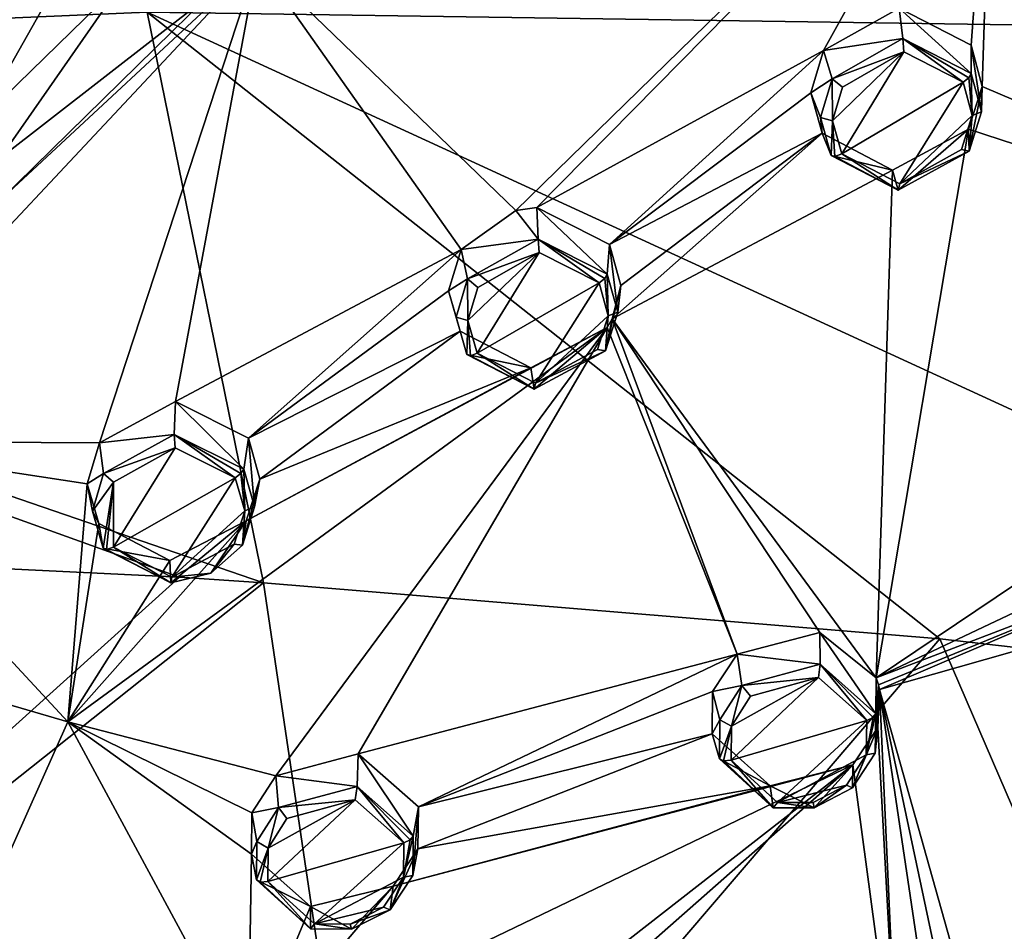
# Model space of a CAD drawing. Units: millimetres. Extents: x -52 to 189, y -452 to 452.
# Drawn here: x 64 to 82, y 211 to 227 of the extents above; entities that cross this region are included whole.
import ezdxf

# ---------------------------------------------------------------- set-up
doc = ezdxf.new("R2010")
doc.units = ezdxf.units.MM
doc.header["$LTSCALE"] = 17.087905
for name, color, linetype in [('175', 7, 'CONTINUOUS'), ('176', 7, 'CONTINUOUS'), ('177', 7, 'CONTINUOUS'), ('178', 7, 'CONTINUOUS'), ('204', 7, 'CONTINUOUS'), ('205', 7, 'CONTINUOUS'), ('249', 7, 'CONTINUOUS'), ('250', 7, 'CONTINUOUS'), ('251', 7, 'CONTINUOUS'), ('252', 7, 'CONTINUOUS'), ('278', 7, 'CONTINUOUS'), ('279', 7, 'CONTINUOUS'), ('325', 7, 'CONTINUOUS'), ('326', 7, 'CONTINUOUS'), ('353', 7, 'CONTINUOUS'), ('381', 7, 'CONTINUOUS'), ('382', 7, 'CONTINUOUS'), ('383', 7, 'CONTINUOUS'), ('384', 7, 'CONTINUOUS'), ('385', 7, 'CONTINUOUS'), ('386', 7, 'CONTINUOUS'), ('389', 7, 'CONTINUOUS'), ('390', 7, 'CONTINUOUS'), ('391', 7, 'CONTINUOUS'), ('392', 7, 'CONTINUOUS'), ('627', 7, 'CONTINUOUS'), ('628', 7, 'CONTINUOUS'), ('776', 7, 'CONTINUOUS'), ('777', 7, 'CONTINUOUS')]:
    doc.layers.add(name, color=color, linetype=linetype)

msp = doc.modelspace()

# ---------------------------------------------------------------- linework, layer by layer
at = {"layer": '175', "linetype": 'Continuous'}
for points in [[(68.583, 213.431, 120.242), (70.09, 213.234, 121.25), (70.108, 213.84, 120.278), (68.583, 213.431, 120.242)], [(70.09, 213.234, 121.25), (71.132, 212.314, 120.725), (70.108, 213.84, 120.278), (70.09, 213.234, 121.25)], [(71.132, 212.314, 120.725), (71.229, 212.861, 119.709), (70.108, 213.84, 120.278), (71.132, 212.314, 120.725)], [(68.142, 212.751, 119.968), (68.635, 212.85, 121.196), (68.583, 213.431, 120.242), (68.142, 212.751, 119.968)], [(68.635, 212.85, 121.196), (70.09, 213.234, 121.25), (68.583, 213.431, 120.242), (68.635, 212.85, 121.196)], [(68.137, 211.983, 119.608), (68.232, 212.22, 120.933), (68.142, 212.751, 119.968), (68.137, 211.983, 119.608)], [(68.232, 212.22, 120.933), (68.635, 212.85, 121.196), (68.142, 212.751, 119.968), (68.232, 212.22, 120.933)], [(68.229, 211.508, 120.595), (68.232, 212.22, 120.933), (68.137, 211.983, 119.608), (68.229, 211.508, 120.595)]]:
    msp.add_3dface(points, dxfattribs=at)
at = {"layer": '176', "linetype": 'Continuous'}
for points in [[(71.229, 212.861, 119.709), (71.132, 212.314, 120.725), (71.124, 211.587, 120.382), (71.229, 212.861, 119.709)], [(71.229, 212.861, 119.709), (71.124, 211.587, 120.382), (71.219, 212.08, 119.345), (71.229, 212.861, 119.709)], [(68.229, 211.508, 120.595), (68.137, 211.983, 119.608), (69.225, 211.014, 119.045), (68.229, 211.508, 120.595)], [(71.124, 211.587, 120.382), (70.701, 210.952, 120.118), (71.219, 212.08, 119.345), (71.124, 211.587, 120.382)], [(71.219, 212.08, 119.345), (70.701, 210.952, 120.118), (70.757, 211.392, 119.07), (71.219, 212.08, 119.345)], [(69.226, 210.601, 120.079), (68.229, 211.508, 120.595), (69.225, 211.014, 119.045), (69.226, 210.601, 120.079)], [(70.757, 211.392, 119.07), (69.985, 210.593, 120.009), (69.225, 211.014, 119.045), (70.757, 211.392, 119.07)], [(70.701, 210.952, 120.118), (69.985, 210.593, 120.009), (70.757, 211.392, 119.07), (70.701, 210.952, 120.118)], [(69.985, 210.593, 120.009), (69.226, 210.601, 120.079), (69.225, 211.014, 119.045), (69.985, 210.593, 120.009)]]:
    msp.add_3dface(points, dxfattribs=at)
at = {"layer": '177', "linetype": 'Continuous'}
for points in [[(65.319, 219.598, 123.307), (66.704, 219.757, 124.483), (66.727, 220.367, 123.507), (65.319, 219.598, 123.307)], [(66.704, 219.757, 124.483), (67.99, 219.113, 124.091), (66.727, 220.367, 123.507), (66.704, 219.757, 124.483)], [(67.99, 219.113, 124.091), (68.078, 219.684, 123.083), (66.727, 220.367, 123.507), (67.99, 219.113, 124.091)], [(65.393, 219.033, 124.269), (66.704, 219.757, 124.483), (65.319, 219.598, 123.307), (65.393, 219.033, 124.269)], [(65.091, 218.84, 122.998), (65.393, 219.033, 124.269), (65.319, 219.598, 123.307), (65.091, 218.84, 122.998)], [(65.187, 218.334, 123.974), (65.393, 219.033, 124.269), (65.091, 218.84, 122.998), (65.187, 218.334, 123.974)], [(65.306, 218.105, 122.656), (65.187, 218.334, 123.974), (65.091, 218.84, 122.998), (65.306, 218.105, 122.656)], [(65.388, 217.651, 123.653), (65.187, 218.334, 123.974), (65.306, 218.105, 122.656), (65.388, 217.651, 123.653)]]:
    msp.add_3dface(points, dxfattribs=at)
at = {"layer": '178', "linetype": 'Continuous'}
for points in [[(68.078, 219.684, 123.083), (67.99, 219.113, 124.091), (68.19, 218.414, 123.765), (68.078, 219.684, 123.083)], [(68.078, 219.684, 123.083), (68.19, 218.414, 123.765), (68.291, 218.928, 122.735), (68.078, 219.684, 123.083)], [(68.19, 218.414, 123.765), (67.967, 217.704, 123.467), (68.291, 218.928, 122.735), (68.19, 218.414, 123.765)], [(68.291, 218.928, 122.735), (67.967, 217.704, 123.467), (68.037, 218.153, 122.422), (68.291, 218.928, 122.735)], [(68.037, 218.153, 122.422), (66.638, 217.008, 123.265), (66.62, 217.424, 122.237), (68.037, 218.153, 122.422)], [(67.38, 217.186, 123.284), (66.638, 217.008, 123.265), (68.037, 218.153, 122.422), (67.38, 217.186, 123.284)], [(67.967, 217.704, 123.467), (67.38, 217.186, 123.284), (68.037, 218.153, 122.422), (67.967, 217.704, 123.467)], [(65.388, 217.651, 123.653), (65.306, 218.105, 122.656), (66.62, 217.424, 122.237), (65.388, 217.651, 123.653)], [(66.638, 217.008, 123.265), (65.388, 217.651, 123.653), (66.62, 217.424, 122.237), (66.638, 217.008, 123.265)]]:
    msp.add_3dface(points, dxfattribs=at)
at = {"layer": '204', "linetype": 'Continuous'}
for points in [[(68.439, 211.477, 120.783), (70.958, 212.192, 120.866), (70.052, 212.988, 121.328), (68.439, 211.477, 120.783)], [(68.441, 212.096, 121.074), (68.439, 211.477, 120.783), (70.052, 212.988, 121.328), (68.441, 212.096, 121.074)], [(68.791, 212.646, 121.296), (68.441, 212.096, 121.074), (70.052, 212.988, 121.328), (68.791, 212.646, 121.296)], [(69.303, 210.693, 120.329), (70.958, 212.192, 120.866), (68.439, 211.477, 120.783), (69.303, 210.693, 120.329)], [(70.95, 211.558, 120.571), (70.958, 212.192, 120.866), (69.303, 210.693, 120.329), (70.95, 211.558, 120.571)], [(70.583, 211.004, 120.348), (70.95, 211.558, 120.571), (69.303, 210.693, 120.329), (70.583, 211.004, 120.348)], [(69.961, 210.689, 120.262), (70.583, 211.004, 120.348), (69.303, 210.693, 120.329), (69.961, 210.689, 120.262)]]:
    msp.add_3dface(points, dxfattribs=at)
at = {"layer": '205', "linetype": 'Continuous'}
for points in [[(65.577, 217.667, 123.865), (67.835, 218.953, 124.214), (66.718, 219.509, 124.56), (65.577, 217.667, 123.865)], [(65.581, 218.871, 124.39), (65.577, 217.667, 123.865), (66.718, 219.509, 124.56), (65.581, 218.871, 124.39)], [(66.661, 217.113, 123.522), (67.835, 218.953, 124.214), (65.577, 217.667, 123.865), (66.661, 217.113, 123.522)], [(68.009, 218.343, 123.932), (67.835, 218.953, 124.214), (66.661, 217.113, 123.522), (68.009, 218.343, 123.932)], [(67.814, 217.724, 123.681), (68.009, 218.343, 123.932), (66.661, 217.113, 123.522), (67.814, 217.724, 123.681)]]:
    msp.add_3dface(points, dxfattribs=at)
at = {"layer": '249', "linetype": 'Continuous'}
for points in [[(79.701, 214.582, 120.724), (79.689, 213.851, 120.393), (79.75, 215.116, 119.704), (79.701, 214.582, 120.724)], [(79.75, 215.116, 119.704), (79.689, 213.851, 120.393), (79.77, 215.035, 119.665), (79.75, 215.116, 119.704)], [(79.77, 215.035, 119.665), (79.689, 213.851, 120.393), (79.736, 214.331, 119.354), (79.77, 215.035, 119.665)], [(79.689, 213.851, 120.393), (79.267, 213.209, 120.151), (79.736, 214.331, 119.354), (79.689, 213.851, 120.393)], [(79.736, 214.331, 119.354), (79.267, 213.209, 120.151), (79.277, 213.638, 119.103), (79.736, 214.331, 119.354)], [(76.806, 213.751, 120.691), (76.666, 214.214, 119.701), (77.743, 213.246, 119.124), (76.806, 213.751, 120.691)], [(77.799, 212.843, 120.158), (76.806, 213.751, 120.691), (77.743, 213.246, 119.124), (77.799, 212.843, 120.158)], [(79.277, 213.638, 119.103), (78.556, 212.843, 120.068), (77.743, 213.246, 119.124), (79.277, 213.638, 119.103)], [(79.267, 213.209, 120.151), (78.556, 212.843, 120.068), (79.277, 213.638, 119.103), (79.267, 213.209, 120.151)], [(78.556, 212.843, 120.068), (77.799, 212.843, 120.158), (77.743, 213.246, 119.124), (78.556, 212.843, 120.068)]]:
    msp.add_3dface(points, dxfattribs=at)
at = {"layer": '250', "linetype": 'Continuous'}
for points in [[(77.129, 215.687, 120.303), (78.671, 215.501, 121.265), (78.664, 216.091, 120.282), (77.129, 215.687, 120.303)], [(78.671, 215.501, 121.265), (79.701, 214.582, 120.724), (78.664, 216.091, 120.282), (78.671, 215.501, 121.265)], [(78.664, 216.091, 120.282), (79.701, 214.582, 120.724), (79.704, 215.246, 119.768), (78.664, 216.091, 120.282)], [(76.676, 214.993, 120.05), (77.219, 215.108, 121.261), (77.129, 215.687, 120.303), (76.676, 214.993, 120.05)], [(77.219, 215.108, 121.261), (78.671, 215.501, 121.265), (77.129, 215.687, 120.303), (77.219, 215.108, 121.261)], [(79.701, 214.582, 120.724), (79.75, 215.116, 119.704), (79.704, 215.246, 119.768), (79.701, 214.582, 120.724)], [(76.812, 214.47, 121.018), (77.219, 215.108, 121.261), (76.676, 214.993, 120.05), (76.812, 214.47, 121.018)], [(76.666, 214.214, 119.701), (76.812, 214.47, 121.018), (76.676, 214.993, 120.05), (76.666, 214.214, 119.701)], [(76.666, 214.214, 119.701), (76.806, 213.751, 120.691), (76.812, 214.47, 121.018), (76.666, 214.214, 119.701)]]:
    msp.add_3dface(points, dxfattribs=at)
at = {"layer": '251', "linetype": 'Continuous'}
for points in [[(74.723, 222.724, 124.84), (74.919, 222.019, 124.524), (74.767, 223.271, 123.821), (74.723, 222.724, 124.84)], [(74.767, 223.271, 123.821), (74.919, 222.019, 124.524), (74.976, 222.516, 123.488), (74.767, 223.271, 123.821)], [(74.919, 222.019, 124.524), (74.693, 221.303, 124.249), (74.976, 222.516, 123.488), (74.919, 222.019, 124.524)], [(74.976, 222.516, 123.488), (74.693, 221.303, 124.249), (74.818, 221.895, 123.253), (74.976, 222.516, 123.488)], [(74.818, 221.895, 123.253), (74.693, 221.303, 124.249), (74.724, 221.734, 123.199), (74.818, 221.895, 123.253)], [(72.123, 221.238, 124.505), (71.998, 221.67, 123.501), (73.31, 220.987, 123.062), (72.123, 221.238, 124.505)], [(74.724, 221.734, 123.199), (73.368, 220.594, 124.097), (73.31, 220.987, 123.062), (74.724, 221.734, 123.199)], [(74.693, 221.303, 124.249), (73.368, 220.594, 124.097), (74.724, 221.734, 123.199), (74.693, 221.303, 124.249)], [(73.368, 220.594, 124.097), (72.123, 221.238, 124.505), (73.31, 220.987, 123.062), (73.368, 220.594, 124.097)]]:
    msp.add_3dface(points, dxfattribs=at)
at = {"layer": '252', "linetype": 'Continuous'}
for points in [[(72.021, 223.181, 124.12), (73.448, 223.37, 125.253), (73.029, 223.902, 124.291), (72.021, 223.181, 124.12)], [(73.029, 223.902, 124.291), (73.448, 223.37, 125.253), (73.423, 223.957, 124.265), (73.029, 223.902, 124.291)], [(74.723, 222.724, 124.84), (74.767, 223.271, 123.821), (73.423, 223.957, 124.265), (74.723, 222.724, 124.84)], [(73.448, 223.37, 125.253), (74.723, 222.724, 124.84), (73.423, 223.957, 124.265), (73.448, 223.37, 125.253)], [(72.137, 222.637, 125.092), (73.448, 223.37, 125.253), (72.021, 223.181, 124.12), (72.137, 222.637, 125.092)], [(71.787, 222.413, 123.832), (72.137, 222.637, 125.092), (72.021, 223.181, 124.12), (71.787, 222.413, 123.832)], [(71.925, 221.929, 124.818), (72.137, 222.637, 125.092), (71.787, 222.413, 123.832), (71.925, 221.929, 124.818)], [(71.998, 221.67, 123.501), (71.925, 221.929, 124.818), (71.787, 222.413, 123.832), (71.998, 221.67, 123.501)], [(71.998, 221.67, 123.501), (72.123, 221.238, 124.505), (71.925, 221.929, 124.818), (71.998, 221.67, 123.501)]]:
    msp.add_3dface(points, dxfattribs=at)
at = {"layer": '278', "linetype": 'Continuous'}
for points in [[(77.026, 214.351, 121.153), (77.02, 213.725, 120.871), (78.638, 215.256, 121.348), (77.026, 214.351, 121.153)], [(78.638, 215.256, 121.348), (77.02, 213.725, 120.871), (79.532, 214.46, 120.875), (78.638, 215.256, 121.348)], [(77.378, 214.907, 121.357), (77.026, 214.351, 121.153), (78.638, 215.256, 121.348), (77.378, 214.907, 121.357)], [(79.532, 214.46, 120.875), (77.02, 213.725, 120.871), (77.881, 212.94, 120.405), (79.532, 214.46, 120.875)], [(79.521, 213.822, 120.59), (79.532, 214.46, 120.875), (77.881, 212.94, 120.405), (79.521, 213.822, 120.59)], [(79.155, 213.264, 120.387), (79.521, 213.822, 120.59), (77.881, 212.94, 120.405), (79.155, 213.264, 120.387)], [(78.537, 212.942, 120.321), (79.155, 213.264, 120.387), (77.881, 212.94, 120.405), (78.537, 212.942, 120.321)]]:
    msp.add_3dface(points, dxfattribs=at)
at = {"layer": '279', "linetype": 'Continuous'}
for points in [[(72.145, 221.863, 124.978), (72.317, 221.261, 124.71), (73.466, 223.123, 125.335), (72.145, 221.863, 124.978)], [(72.328, 222.479, 125.209), (72.145, 221.863, 124.978), (73.466, 223.123, 125.335), (72.328, 222.479, 125.209)], [(73.466, 223.123, 125.335), (72.317, 221.261, 124.71), (74.573, 222.565, 124.972), (73.466, 223.123, 125.335)], [(74.573, 222.565, 124.972), (72.317, 221.261, 124.71), (73.396, 220.705, 124.351), (74.573, 222.565, 124.972)], [(74.742, 221.95, 124.7), (74.573, 222.565, 124.972), (73.396, 220.705, 124.351), (74.742, 221.95, 124.7)], [(74.546, 221.326, 124.469), (74.742, 221.95, 124.7), (73.396, 220.705, 124.351), (74.546, 221.326, 124.469)]]:
    msp.add_3dface(points, dxfattribs=at)
at = {"layer": '325', "linetype": 'Continuous'}
for points in [[(81.465, 226.438, 125.34), (81.658, 225.728, 125.037), (81.465, 226.962, 124.311), (81.465, 226.438, 125.34)], [(81.465, 226.962, 124.311), (81.658, 225.728, 125.037), (81.671, 226.2, 123.993), (81.465, 226.962, 124.311)], [(81.671, 226.2, 123.993), (81.432, 225.003, 124.787), (81.419, 225.41, 123.731), (81.671, 226.2, 123.993)], [(81.658, 225.728, 125.037), (81.432, 225.003, 124.787), (81.671, 226.2, 123.993), (81.658, 225.728, 125.037)], [(78.871, 224.922, 125.113), (78.704, 225.332, 124.103), (80.012, 224.648, 123.648), (78.871, 224.922, 125.113)], [(81.419, 225.41, 123.731), (80.113, 224.279, 124.687), (80.012, 224.648, 123.648), (81.419, 225.41, 123.731)], [(81.432, 225.003, 124.787), (80.113, 224.279, 124.687), (81.419, 225.41, 123.731), (81.432, 225.003, 124.787)], [(80.113, 224.279, 124.687), (78.871, 224.922, 125.113), (80.012, 224.648, 123.648), (80.113, 224.279, 124.687)]]:
    msp.add_3dface(points, dxfattribs=at)
at = {"layer": '326', "linetype": 'Continuous'}
for points in [[(78.732, 226.863, 124.685), (80.2, 227.085, 125.771), (80.13, 227.65, 124.772), (78.732, 226.863, 124.685)], [(81.465, 226.438, 125.34), (81.465, 226.962, 124.311), (80.13, 227.65, 124.772), (81.465, 226.438, 125.34)], [(80.2, 227.085, 125.771), (81.465, 226.438, 125.34), (80.13, 227.65, 124.772), (80.2, 227.085, 125.771)], [(78.89, 226.34, 125.667), (80.2, 227.085, 125.771), (78.732, 226.863, 124.685), (78.89, 226.34, 125.667)], [(78.495, 226.083, 124.423), (78.89, 226.34, 125.667), (78.732, 226.863, 124.685), (78.495, 226.083, 124.423)], [(78.676, 225.622, 125.415), (78.89, 226.34, 125.667), (78.495, 226.083, 124.423), (78.676, 225.622, 125.415)], [(78.704, 225.332, 124.103), (78.676, 225.622, 125.415), (78.495, 226.083, 124.423), (78.704, 225.332, 124.103)], [(78.704, 225.332, 124.103), (78.871, 224.922, 125.113), (78.676, 225.622, 125.415), (78.704, 225.332, 124.103)]]:
    msp.add_3dface(points, dxfattribs=at)
at = {"layer": '353', "linetype": 'Continuous'}
for points in [[(78.9, 225.562, 125.569), (79.07, 224.952, 125.31), (80.221, 226.841, 125.858), (78.9, 225.562, 125.569)], [(79.085, 226.187, 125.781), (78.9, 225.562, 125.569), (80.221, 226.841, 125.858), (79.085, 226.187, 125.781)], [(80.221, 226.841, 125.858), (79.07, 224.952, 125.31), (81.319, 226.281, 125.481), (80.221, 226.841, 125.858)], [(81.319, 226.281, 125.481), (79.07, 224.952, 125.31), (80.146, 224.396, 124.938), (81.319, 226.281, 125.481)], [(81.486, 225.661, 125.222), (81.319, 226.281, 125.481), (80.146, 224.396, 124.938), (81.486, 225.661, 125.222)], [(81.29, 225.031, 125.012), (81.486, 225.661, 125.222), (80.146, 224.396, 124.938), (81.29, 225.031, 125.012)]]:
    msp.add_3dface(points, dxfattribs=at)
at = {"layer": '381', "linetype": 'Continuous'}
for points in [[(80.2, 227.085, 125.771), (78.89, 226.34, 125.667), (80.221, 226.841, 125.858), (80.2, 227.085, 125.771)], [(81.465, 226.438, 125.34), (80.2, 227.085, 125.771), (81.423, 226.362, 125.445), (81.465, 226.438, 125.34)], [(80.2, 227.085, 125.771), (80.221, 226.841, 125.858), (81.319, 226.281, 125.481), (80.2, 227.085, 125.771)], [(80.2, 227.085, 125.771), (81.319, 226.281, 125.481), (81.423, 226.362, 125.445), (80.2, 227.085, 125.771)], [(78.89, 226.34, 125.667), (79.085, 226.187, 125.781), (80.221, 226.841, 125.858), (78.89, 226.34, 125.667)], [(78.89, 226.34, 125.667), (78.676, 225.622, 125.415), (78.9, 225.562, 125.569), (78.89, 226.34, 125.667)], [(78.89, 226.34, 125.667), (78.9, 225.562, 125.569), (79.085, 226.187, 125.781), (78.89, 226.34, 125.667)], [(78.676, 225.622, 125.415), (78.871, 224.922, 125.113), (78.9, 225.562, 125.569), (78.676, 225.622, 125.415)], [(78.9, 225.562, 125.569), (78.871, 224.922, 125.113), (78.941, 224.902, 125.247), (78.9, 225.562, 125.569)], [(79.07, 224.952, 125.31), (78.9, 225.562, 125.569), (78.941, 224.902, 125.247), (79.07, 224.952, 125.31)]]:
    msp.add_3dface(points, dxfattribs=at)
at = {"layer": '382', "linetype": 'Continuous'}
for points in [[(81.319, 226.281, 125.481), (81.486, 225.661, 125.222), (81.423, 226.362, 125.445), (81.319, 226.281, 125.481)], [(81.486, 225.661, 125.222), (81.465, 226.438, 125.34), (81.423, 226.362, 125.445), (81.486, 225.661, 125.222)], [(81.658, 225.728, 125.037), (81.465, 226.438, 125.34), (81.486, 225.661, 125.222), (81.658, 225.728, 125.037)], [(81.432, 225.003, 124.787), (81.486, 225.661, 125.222), (81.29, 225.031, 125.012), (81.432, 225.003, 124.787)], [(81.432, 225.003, 124.787), (81.658, 225.728, 125.037), (81.486, 225.661, 125.222), (81.432, 225.003, 124.787)], [(78.871, 224.922, 125.113), (80.113, 224.279, 124.687), (78.941, 224.902, 125.247), (78.871, 224.922, 125.113)], [(80.113, 224.279, 124.687), (79.07, 224.952, 125.31), (78.941, 224.902, 125.247), (80.113, 224.279, 124.687)], [(79.07, 224.952, 125.31), (80.113, 224.279, 124.687), (80.146, 224.396, 124.938), (79.07, 224.952, 125.31)], [(80.113, 224.279, 124.687), (81.432, 225.003, 124.787), (80.146, 224.396, 124.938), (80.113, 224.279, 124.687)], [(81.432, 225.003, 124.787), (81.29, 225.031, 125.012), (80.146, 224.396, 124.938), (81.432, 225.003, 124.787)]]:
    msp.add_3dface(points, dxfattribs=at)
at = {"layer": '383', "linetype": 'Continuous'}
for points in [[(73.448, 223.37, 125.253), (72.137, 222.637, 125.092), (73.466, 223.123, 125.335), (73.448, 223.37, 125.253)], [(74.723, 222.724, 124.84), (73.448, 223.37, 125.253), (74.677, 222.646, 124.941), (74.723, 222.724, 124.84)], [(73.448, 223.37, 125.253), (73.466, 223.123, 125.335), (74.573, 222.565, 124.972), (73.448, 223.37, 125.253)], [(73.448, 223.37, 125.253), (74.573, 222.565, 124.972), (74.677, 222.646, 124.941), (73.448, 223.37, 125.253)], [(72.137, 222.637, 125.092), (72.328, 222.479, 125.209), (73.466, 223.123, 125.335), (72.137, 222.637, 125.092)], [(72.137, 222.637, 125.092), (71.925, 221.929, 124.818), (72.145, 221.863, 124.978), (72.137, 222.637, 125.092)], [(72.137, 222.637, 125.092), (72.145, 221.863, 124.978), (72.328, 222.479, 125.209), (72.137, 222.637, 125.092)], [(71.925, 221.929, 124.818), (72.123, 221.238, 124.505), (72.145, 221.863, 124.978), (71.925, 221.929, 124.818)], [(72.145, 221.863, 124.978), (72.123, 221.238, 124.505), (72.189, 221.213, 124.641), (72.145, 221.863, 124.978)], [(72.317, 221.261, 124.71), (72.145, 221.863, 124.978), (72.189, 221.213, 124.641), (72.317, 221.261, 124.71)]]:
    msp.add_3dface(points, dxfattribs=at)
at = {"layer": '384', "linetype": 'Continuous'}
for points in [[(74.742, 221.95, 124.7), (74.723, 222.724, 124.84), (74.677, 222.646, 124.941), (74.742, 221.95, 124.7)], [(74.919, 222.019, 124.524), (74.723, 222.724, 124.84), (74.742, 221.95, 124.7), (74.919, 222.019, 124.524)], [(74.573, 222.565, 124.972), (74.742, 221.95, 124.7), (74.677, 222.646, 124.941), (74.573, 222.565, 124.972)], [(74.693, 221.303, 124.249), (74.919, 222.019, 124.524), (74.742, 221.95, 124.7), (74.693, 221.303, 124.249)], [(74.693, 221.303, 124.249), (74.742, 221.95, 124.7), (74.546, 221.326, 124.469), (74.693, 221.303, 124.249)], [(73.368, 220.594, 124.097), (72.317, 221.261, 124.71), (72.189, 221.213, 124.641), (73.368, 220.594, 124.097)], [(72.317, 221.261, 124.71), (73.368, 220.594, 124.097), (73.396, 220.705, 124.351), (72.317, 221.261, 124.71)], [(73.368, 220.594, 124.097), (74.693, 221.303, 124.249), (73.396, 220.705, 124.351), (73.368, 220.594, 124.097)], [(74.693, 221.303, 124.249), (74.546, 221.326, 124.469), (73.396, 220.705, 124.351), (74.693, 221.303, 124.249)], [(72.123, 221.238, 124.505), (73.368, 220.594, 124.097), (72.189, 221.213, 124.641), (72.123, 221.238, 124.505)]]:
    msp.add_3dface(points, dxfattribs=at)
at = {"layer": '385', "linetype": 'Continuous'}
for points in [[(66.704, 219.757, 124.483), (65.393, 219.033, 124.269), (66.718, 219.509, 124.56), (66.704, 219.757, 124.483)], [(67.99, 219.113, 124.091), (66.704, 219.757, 124.483), (67.94, 219.034, 124.188), (67.99, 219.113, 124.091)], [(67.835, 218.953, 124.214), (66.704, 219.757, 124.483), (66.718, 219.509, 124.56), (67.835, 218.953, 124.214)], [(66.704, 219.757, 124.483), (67.835, 218.953, 124.214), (67.94, 219.034, 124.188), (66.704, 219.757, 124.483)], [(65.393, 219.033, 124.269), (65.581, 218.871, 124.39), (66.718, 219.509, 124.56), (65.393, 219.033, 124.269)], [(65.393, 219.033, 124.269), (65.187, 218.334, 123.974), (65.581, 218.871, 124.39), (65.393, 219.033, 124.269)], [(65.187, 218.334, 123.974), (65.388, 217.651, 123.653), (65.581, 218.871, 124.39), (65.187, 218.334, 123.974)], [(65.581, 218.871, 124.39), (65.388, 217.651, 123.653), (65.45, 217.622, 123.791), (65.581, 218.871, 124.39)], [(65.577, 217.667, 123.865), (65.581, 218.871, 124.39), (65.45, 217.622, 123.791), (65.577, 217.667, 123.865)]]:
    msp.add_3dface(points, dxfattribs=at)
at = {"layer": '386', "linetype": 'Continuous'}
for points in [[(68.009, 218.343, 123.932), (67.99, 219.113, 124.091), (67.94, 219.034, 124.188), (68.009, 218.343, 123.932)], [(68.19, 218.414, 123.765), (67.99, 219.113, 124.091), (68.009, 218.343, 123.932), (68.19, 218.414, 123.765)], [(67.835, 218.953, 124.214), (68.009, 218.343, 123.932), (67.94, 219.034, 124.188), (67.835, 218.953, 124.214)], [(67.967, 217.704, 123.467), (68.009, 218.343, 123.932), (67.814, 217.724, 123.681), (67.967, 217.704, 123.467)], [(67.967, 217.704, 123.467), (68.19, 218.414, 123.765), (68.009, 218.343, 123.932), (67.967, 217.704, 123.467)], [(65.388, 217.651, 123.653), (66.638, 217.008, 123.265), (65.45, 217.622, 123.791), (65.388, 217.651, 123.653)], [(66.638, 217.008, 123.265), (65.577, 217.667, 123.865), (65.45, 217.622, 123.791), (66.638, 217.008, 123.265)], [(66.638, 217.008, 123.265), (66.661, 217.113, 123.522), (65.577, 217.667, 123.865), (66.638, 217.008, 123.265)], [(67.38, 217.186, 123.284), (67.814, 217.724, 123.681), (66.661, 217.113, 123.522), (67.38, 217.186, 123.284)], [(67.38, 217.186, 123.284), (67.967, 217.704, 123.467), (67.814, 217.724, 123.681), (67.38, 217.186, 123.284)], [(66.638, 217.008, 123.265), (67.38, 217.186, 123.284), (66.661, 217.113, 123.522), (66.638, 217.008, 123.265)]]:
    msp.add_3dface(points, dxfattribs=at)
at = {"layer": '389', "linetype": 'Continuous'}
for points in [[(78.671, 215.501, 121.265), (77.219, 215.108, 121.261), (78.638, 215.256, 121.348), (78.671, 215.501, 121.265)], [(78.671, 215.501, 121.265), (78.638, 215.256, 121.348), (79.532, 214.46, 120.875), (78.671, 215.501, 121.265)], [(79.701, 214.582, 120.724), (78.671, 215.501, 121.265), (79.65, 214.514, 120.832), (79.701, 214.582, 120.724)], [(78.671, 215.501, 121.265), (79.532, 214.46, 120.875), (79.65, 214.514, 120.832), (78.671, 215.501, 121.265)], [(77.219, 215.108, 121.261), (77.378, 214.907, 121.357), (78.638, 215.256, 121.348), (77.219, 215.108, 121.261)], [(77.219, 215.108, 121.261), (76.812, 214.47, 121.018), (77.026, 214.351, 121.153), (77.219, 215.108, 121.261)], [(77.219, 215.108, 121.261), (77.026, 214.351, 121.153), (77.378, 214.907, 121.357), (77.219, 215.108, 121.261)], [(76.812, 214.47, 121.018), (76.806, 213.751, 120.691), (77.026, 214.351, 121.153), (76.812, 214.47, 121.018)], [(77.026, 214.351, 121.153), (76.806, 213.751, 120.691), (76.878, 213.71, 120.818), (77.026, 214.351, 121.153)], [(77.02, 213.725, 120.871), (77.026, 214.351, 121.153), (76.878, 213.71, 120.818), (77.02, 213.725, 120.871)]]:
    msp.add_3dface(points, dxfattribs=at)
at = {"layer": '390', "linetype": 'Continuous'}
for points in [[(79.689, 213.851, 120.393), (79.701, 214.582, 120.724), (79.521, 213.822, 120.59), (79.689, 213.851, 120.393)], [(79.521, 213.822, 120.59), (79.701, 214.582, 120.724), (79.65, 214.514, 120.832), (79.521, 213.822, 120.59)], [(79.532, 214.46, 120.875), (79.521, 213.822, 120.59), (79.65, 214.514, 120.832), (79.532, 214.46, 120.875)], [(79.267, 213.209, 120.151), (79.521, 213.822, 120.59), (79.155, 213.264, 120.387), (79.267, 213.209, 120.151)], [(79.267, 213.209, 120.151), (79.689, 213.851, 120.393), (79.521, 213.822, 120.59), (79.267, 213.209, 120.151)], [(76.806, 213.751, 120.691), (77.799, 212.843, 120.158), (76.878, 213.71, 120.818), (76.806, 213.751, 120.691)], [(77.799, 212.843, 120.158), (77.02, 213.725, 120.871), (76.878, 213.71, 120.818), (77.799, 212.843, 120.158)], [(77.02, 213.725, 120.871), (77.799, 212.843, 120.158), (77.881, 212.94, 120.405), (77.02, 213.725, 120.871)], [(78.556, 212.843, 120.068), (79.155, 213.264, 120.387), (78.537, 212.942, 120.321), (78.556, 212.843, 120.068)], [(78.556, 212.843, 120.068), (79.267, 213.209, 120.151), (79.155, 213.264, 120.387), (78.556, 212.843, 120.068)], [(77.799, 212.843, 120.158), (78.556, 212.843, 120.068), (77.881, 212.94, 120.405), (77.799, 212.843, 120.158)], [(78.556, 212.843, 120.068), (78.537, 212.942, 120.321), (77.881, 212.94, 120.405), (78.556, 212.843, 120.068)]]:
    msp.add_3dface(points, dxfattribs=at)
at = {"layer": '391', "linetype": 'Continuous'}
for points in [[(70.09, 213.234, 121.25), (68.635, 212.85, 121.196), (70.052, 212.988, 121.328), (70.09, 213.234, 121.25)], [(70.958, 212.192, 120.866), (70.09, 213.234, 121.25), (70.052, 212.988, 121.328), (70.958, 212.192, 120.866)], [(71.132, 212.314, 120.725), (70.09, 213.234, 121.25), (71.076, 212.246, 120.828), (71.132, 212.314, 120.725)], [(70.09, 213.234, 121.25), (70.958, 212.192, 120.866), (71.076, 212.246, 120.828), (70.09, 213.234, 121.25)], [(68.635, 212.85, 121.196), (68.791, 212.646, 121.296), (70.052, 212.988, 121.328), (68.635, 212.85, 121.196)], [(68.635, 212.85, 121.196), (68.232, 212.22, 120.933), (68.441, 212.096, 121.074), (68.635, 212.85, 121.196)], [(68.635, 212.85, 121.196), (68.441, 212.096, 121.074), (68.791, 212.646, 121.296), (68.635, 212.85, 121.196)], [(68.232, 212.22, 120.933), (68.229, 211.508, 120.595), (68.441, 212.096, 121.074), (68.232, 212.22, 120.933)], [(68.441, 212.096, 121.074), (68.229, 211.508, 120.595), (68.298, 211.463, 120.725), (68.441, 212.096, 121.074)], [(68.439, 211.477, 120.783), (68.441, 212.096, 121.074), (68.298, 211.463, 120.725), (68.439, 211.477, 120.783)]]:
    msp.add_3dface(points, dxfattribs=at)
at = {"layer": '392', "linetype": 'Continuous'}
for points in [[(71.124, 211.587, 120.382), (71.132, 212.314, 120.725), (70.95, 211.558, 120.571), (71.124, 211.587, 120.382)], [(70.95, 211.558, 120.571), (71.132, 212.314, 120.725), (71.076, 212.246, 120.828), (70.95, 211.558, 120.571)], [(70.958, 212.192, 120.866), (70.95, 211.558, 120.571), (71.076, 212.246, 120.828), (70.958, 212.192, 120.866)], [(70.701, 210.952, 120.118), (71.124, 211.587, 120.382), (70.95, 211.558, 120.571), (70.701, 210.952, 120.118)], [(68.229, 211.508, 120.595), (69.226, 210.601, 120.079), (68.298, 211.463, 120.725), (68.229, 211.508, 120.595)], [(69.226, 210.601, 120.079), (68.439, 211.477, 120.783), (68.298, 211.463, 120.725), (69.226, 210.601, 120.079)], [(69.226, 210.601, 120.079), (69.303, 210.693, 120.329), (68.439, 211.477, 120.783), (69.226, 210.601, 120.079)], [(70.701, 210.952, 120.118), (70.95, 211.558, 120.571), (70.583, 211.004, 120.348), (70.701, 210.952, 120.118)], [(70.701, 210.952, 120.118), (70.583, 211.004, 120.348), (69.961, 210.689, 120.262), (70.701, 210.952, 120.118)], [(69.985, 210.593, 120.009), (70.701, 210.952, 120.118), (69.961, 210.689, 120.262), (69.985, 210.593, 120.009)], [(69.226, 210.601, 120.079), (69.985, 210.593, 120.009), (69.303, 210.693, 120.329), (69.226, 210.601, 120.079)], [(69.985, 210.593, 120.009), (69.961, 210.689, 120.262), (69.303, 210.693, 120.329), (69.985, 210.593, 120.009)]]:
    msp.add_3dface(points, dxfattribs=at)
at = {"layer": '627', "linetype": 'Continuous'}
for points in [[(61.498, 225.855, 126.266), (65.354, 229.58, 127.389), (60.889, 234.704, 129.793), (61.498, 225.855, 126.266)], [(68.247, 228.528, 126.669), (73.029, 223.902, 124.291), (81.871, 232.53, 126.242), (68.247, 228.528, 126.669)], [(73.029, 223.902, 124.291), (73.423, 223.957, 124.265), (81.871, 232.53, 126.242), (73.029, 223.902, 124.291)], [(73.423, 223.957, 124.265), (78.732, 226.863, 124.685), (81.871, 232.53, 126.242), (73.423, 223.957, 124.265)], [(78.732, 226.863, 124.685), (80.13, 227.65, 124.772), (81.871, 232.53, 126.242), (78.732, 226.863, 124.685)], [(80.13, 227.65, 124.772), (81.465, 226.962, 124.311), (81.871, 232.53, 126.242), (80.13, 227.65, 124.772)], [(81.465, 226.962, 124.311), (81.671, 226.2, 123.993), (81.871, 232.53, 126.242), (81.465, 226.962, 124.311)], [(81.871, 232.53, 126.242), (81.671, 226.2, 123.993), (90.445, 222.464, 121.113), (81.871, 232.53, 126.242)], [(61.498, 225.855, 126.266), (63.063, 225.533, 125.999), (65.354, 229.58, 127.389), (61.498, 225.855, 126.266)], [(63.063, 225.533, 125.999), (65.776, 228.171, 126.795), (65.354, 229.58, 127.389), (63.063, 225.533, 125.999)], [(65.319, 219.598, 123.307), (68.247, 228.528, 126.669), (59.91, 219.63, 123.754), (65.319, 219.598, 123.307)], [(68.247, 228.528, 126.669), (63.469, 224.086, 125.368), (59.91, 219.63, 123.754), (68.247, 228.528, 126.669)], [(63.469, 224.086, 125.368), (68.247, 228.528, 126.669), (67.298, 227.845, 126.507), (63.469, 224.086, 125.368)], [(65.319, 219.598, 123.307), (66.727, 220.367, 123.507), (68.247, 228.528, 126.669), (65.319, 219.598, 123.307)], [(66.727, 220.367, 123.507), (72.021, 223.181, 124.12), (68.247, 228.528, 126.669), (66.727, 220.367, 123.507)], [(72.021, 223.181, 124.12), (73.029, 223.902, 124.291), (68.247, 228.528, 126.669), (72.021, 223.181, 124.12)], [(63.063, 225.533, 125.999), (63.481, 224.871, 125.69), (65.776, 228.171, 126.795), (63.063, 225.533, 125.999)], [(65.776, 228.171, 126.795), (63.481, 224.871, 125.69), (67.298, 227.845, 126.507), (65.776, 228.171, 126.795)], [(63.481, 224.871, 125.69), (63.469, 224.086, 125.368), (67.298, 227.845, 126.507), (63.481, 224.871, 125.69)], [(73.423, 223.957, 124.265), (74.767, 223.271, 123.821), (78.732, 226.863, 124.685), (73.423, 223.957, 124.265)], [(74.767, 223.271, 123.821), (78.495, 226.083, 124.423), (78.732, 226.863, 124.685), (74.767, 223.271, 123.821)], [(81.671, 226.2, 123.993), (81.419, 225.41, 123.731), (90.445, 222.464, 121.113), (81.671, 226.2, 123.993)], [(74.767, 223.271, 123.821), (78.704, 225.332, 124.103), (78.495, 226.083, 124.423), (74.767, 223.271, 123.821)], [(74.767, 223.271, 123.821), (74.976, 222.516, 123.488), (78.704, 225.332, 124.103), (74.767, 223.271, 123.821)], [(74.976, 222.516, 123.488), (74.818, 221.895, 123.253), (78.704, 225.332, 124.103), (74.976, 222.516, 123.488)], [(78.704, 225.332, 124.103), (74.818, 221.895, 123.253), (80.012, 224.648, 123.648), (78.704, 225.332, 124.103)], [(79.704, 215.246, 119.768), (81.419, 225.41, 123.731), (80.012, 224.648, 123.648), (79.704, 215.246, 119.768)], [(81.419, 225.41, 123.731), (79.704, 215.246, 119.768), (90.445, 222.464, 121.113), (81.419, 225.41, 123.731)], [(74.818, 221.895, 123.253), (79.704, 215.246, 119.768), (80.012, 224.648, 123.648), (74.818, 221.895, 123.253)], [(66.727, 220.367, 123.507), (68.078, 219.684, 123.083), (72.021, 223.181, 124.12), (66.727, 220.367, 123.507)], [(68.078, 219.684, 123.083), (71.787, 222.413, 123.832), (72.021, 223.181, 124.12), (68.078, 219.684, 123.083)], [(68.078, 219.684, 123.083), (71.998, 221.67, 123.501), (71.787, 222.413, 123.832), (68.078, 219.684, 123.083)], [(79.704, 215.246, 119.768), (85.643, 218.055, 120.119), (90.445, 222.464, 121.113), (79.704, 215.246, 119.768)], [(77.129, 215.687, 120.303), (74.818, 221.895, 123.253), (74.724, 221.734, 123.199), (77.129, 215.687, 120.303)], [(77.129, 215.687, 120.303), (78.664, 216.091, 120.282), (74.818, 221.895, 123.253), (77.129, 215.687, 120.303)], [(78.664, 216.091, 120.282), (79.704, 215.246, 119.768), (74.818, 221.895, 123.253), (78.664, 216.091, 120.282)], [(68.583, 213.431, 120.242), (74.724, 221.734, 123.199), (64.733, 214.434, 121.053), (68.583, 213.431, 120.242)], [(74.724, 221.734, 123.199), (68.037, 218.153, 122.422), (64.733, 214.434, 121.053), (74.724, 221.734, 123.199)], [(68.037, 218.153, 122.422), (74.724, 221.734, 123.199), (73.31, 220.987, 123.062), (68.037, 218.153, 122.422)], [(68.078, 219.684, 123.083), (68.291, 218.928, 122.735), (71.998, 221.67, 123.501), (68.078, 219.684, 123.083)], [(71.998, 221.67, 123.501), (68.291, 218.928, 122.735), (73.31, 220.987, 123.062), (71.998, 221.67, 123.501)], [(68.583, 213.431, 120.242), (70.108, 213.84, 120.278), (74.724, 221.734, 123.199), (68.583, 213.431, 120.242)], [(70.108, 213.84, 120.278), (77.129, 215.687, 120.303), (74.724, 221.734, 123.199), (70.108, 213.84, 120.278)], [(68.291, 218.928, 122.735), (68.037, 218.153, 122.422), (73.31, 220.987, 123.062), (68.291, 218.928, 122.735)], [(65.091, 218.84, 122.998), (65.319, 219.598, 123.307), (59.91, 219.63, 123.754), (65.091, 218.84, 122.998)], [(64.733, 214.434, 121.053), (65.091, 218.84, 122.998), (59.91, 219.63, 123.754), (64.733, 214.434, 121.053)], [(64.733, 214.434, 121.053), (59.91, 219.63, 123.754), (60.568, 215.649, 121.93), (64.733, 214.434, 121.053)], [(65.306, 218.105, 122.656), (65.091, 218.84, 122.998), (64.733, 214.434, 121.053), (65.306, 218.105, 122.656)], [(68.037, 218.153, 122.422), (66.62, 217.424, 122.237), (64.733, 214.434, 121.053), (68.037, 218.153, 122.422)], [(66.62, 217.424, 122.237), (65.306, 218.105, 122.656), (64.733, 214.434, 121.053), (66.62, 217.424, 122.237)], [(79.704, 215.246, 119.768), (85.195, 217.351, 119.889), (85.643, 218.055, 120.119), (79.704, 215.246, 119.768)], [(79.704, 215.246, 119.768), (79.75, 215.116, 119.704), (85.195, 217.351, 119.889), (79.704, 215.246, 119.768)], [(79.75, 215.116, 119.704), (79.77, 215.035, 119.665), (85.195, 217.351, 119.889), (79.75, 215.116, 119.704)], [(79.77, 215.035, 119.665), (85.186, 216.57, 119.554), (85.195, 217.351, 119.889), (79.77, 215.035, 119.665)], [(85.186, 216.57, 119.554), (79.77, 215.035, 119.665), (82.289, 206.075, 115.057), (85.186, 216.57, 119.554)], [(62.981, 210.517, 119.351), (64.733, 214.434, 121.053), (60.568, 215.649, 121.93), (62.981, 210.517, 119.351)], [(70.108, 213.84, 120.278), (71.229, 212.861, 119.709), (77.129, 215.687, 120.303), (70.108, 213.84, 120.278)], [(71.229, 212.861, 119.709), (76.676, 214.993, 120.05), (77.129, 215.687, 120.303), (71.229, 212.861, 119.709)], [(71.229, 212.861, 119.709), (76.666, 214.214, 119.701), (76.676, 214.993, 120.05), (71.229, 212.861, 119.709)], [(80.116, 207.374, 116.013), (79.77, 215.035, 119.665), (79.736, 214.331, 119.354), (80.116, 207.374, 116.013)], [(80.116, 207.374, 116.013), (80.928, 207.237, 115.835), (79.77, 215.035, 119.665), (80.116, 207.374, 116.013)], [(80.928, 207.237, 115.835), (81.525, 206.745, 115.505), (79.77, 215.035, 119.665), (80.928, 207.237, 115.835)], [(79.77, 215.035, 119.665), (81.525, 206.745, 115.505), (82.289, 206.075, 115.057), (79.77, 215.035, 119.665)], [(68.076, 208.248, 117.814), (64.733, 214.434, 121.053), (62.981, 210.517, 119.351), (68.076, 208.248, 117.814)], [(68.137, 211.983, 119.608), (68.142, 212.751, 119.968), (64.733, 214.434, 121.053), (68.137, 211.983, 119.608)], [(68.076, 208.248, 117.814), (68.137, 211.983, 119.608), (64.733, 214.434, 121.053), (68.076, 208.248, 117.814)], [(68.142, 212.751, 119.968), (68.583, 213.431, 120.242), (64.733, 214.434, 121.053), (68.142, 212.751, 119.968)], [(80.116, 207.374, 116.013), (79.736, 214.331, 119.354), (79.277, 213.638, 119.103), (80.116, 207.374, 116.013)], [(71.229, 212.861, 119.709), (71.219, 212.08, 119.345), (76.666, 214.214, 119.701), (71.229, 212.861, 119.709)], [(76.666, 214.214, 119.701), (71.219, 212.08, 119.345), (77.743, 213.246, 119.124), (76.666, 214.214, 119.701)], [(70.662, 206.921, 116.903), (79.277, 213.638, 119.103), (68.076, 208.248, 117.814), (70.662, 206.921, 116.903)], [(79.277, 213.638, 119.103), (70.757, 211.392, 119.07), (68.076, 208.248, 117.814), (79.277, 213.638, 119.103)], [(70.662, 206.921, 116.903), (71.479, 206.776, 116.746), (79.277, 213.638, 119.103), (70.662, 206.921, 116.903)], [(70.757, 211.392, 119.07), (79.277, 213.638, 119.103), (77.743, 213.246, 119.124), (70.757, 211.392, 119.07)], [(71.479, 206.776, 116.746), (80.116, 207.374, 116.013), (79.277, 213.638, 119.103), (71.479, 206.776, 116.746)], [(71.219, 212.08, 119.345), (70.757, 211.392, 119.07), (77.743, 213.246, 119.124), (71.219, 212.08, 119.345)], [(69.225, 211.014, 119.045), (68.137, 211.983, 119.608), (68.076, 208.248, 117.814), (69.225, 211.014, 119.045)], [(70.757, 211.392, 119.07), (69.225, 211.014, 119.045), (68.076, 208.248, 117.814), (70.757, 211.392, 119.07)]]:
    msp.add_3dface(points, dxfattribs=at)
at = {"layer": '628', "linetype": 'Continuous'}
msp.add_3dface([(81.871, 232.53, 126.242), (90.445, 222.464, 121.113), (86.901, 228.783, 123.682), (81.871, 232.53, 126.242)], dxfattribs=at)
at = {"layer": '776', "linetype": 'Continuous'}
for points in [[(66.801, 217.112, 93.382), (54.345, 205.886, 84.416), (53.454, 217.759, 92.111), (66.801, 217.112, 93.382)], [(68.358, 217.008, 93.585), (54.345, 205.886, 84.416), (66.801, 217.112, 93.382), (68.358, 217.008, 93.585)], [(70.34, 203.65, 86.121), (54.345, 205.886, 84.416), (68.358, 217.008, 93.585), (70.34, 203.65, 86.121)], [(80.883, 215.968, 95.625), (70.34, 203.65, 86.121), (68.358, 217.008, 93.585), (80.883, 215.968, 95.625)], [(88.204, 199.029, 90.04), (70.34, 203.65, 86.121), (80.883, 215.968, 95.625), (88.204, 199.029, 90.04)], [(94.911, 214.377, 98.749), (88.204, 199.029, 90.04), (80.883, 215.968, 95.625), (94.911, 214.377, 98.749)]]:
    msp.add_3dface(points, dxfattribs=at)
at = {"layer": '777', "linetype": 'Continuous'}
for points in [[(40.75, 226.485, 97.56), (40.75, 234.64, 103.28), (66.2, 227.573, 100.253), (40.75, 226.485, 97.56)], [(91.528, 227.206, 105.544), (66.2, 227.573, 100.253), (87.267, 233.663, 108.942), (91.528, 227.206, 105.544)], [(68.358, 217.008, 93.585), (40.75, 226.485, 97.56), (66.2, 227.573, 100.253), (68.358, 217.008, 93.585)], [(94.911, 214.377, 98.749), (80.883, 215.968, 95.625), (66.2, 227.573, 100.253), (94.911, 214.377, 98.749)], [(94.911, 214.377, 98.749), (66.2, 227.573, 100.253), (91.528, 227.206, 105.544), (94.911, 214.377, 98.749)], [(80.883, 215.968, 95.625), (68.358, 217.008, 93.585), (66.2, 227.573, 100.253), (80.883, 215.968, 95.625)], [(40.75, 226.485, 97.56), (68.358, 217.008, 93.585), (66.801, 217.112, 93.382), (40.75, 226.485, 97.56)], [(40.75, 226.485, 97.56), (66.801, 217.112, 93.382), (53.454, 217.759, 92.111), (40.75, 226.485, 97.56)]]:
    msp.add_3dface(points, dxfattribs=at)

doc.saveas('drawing.dxf')
